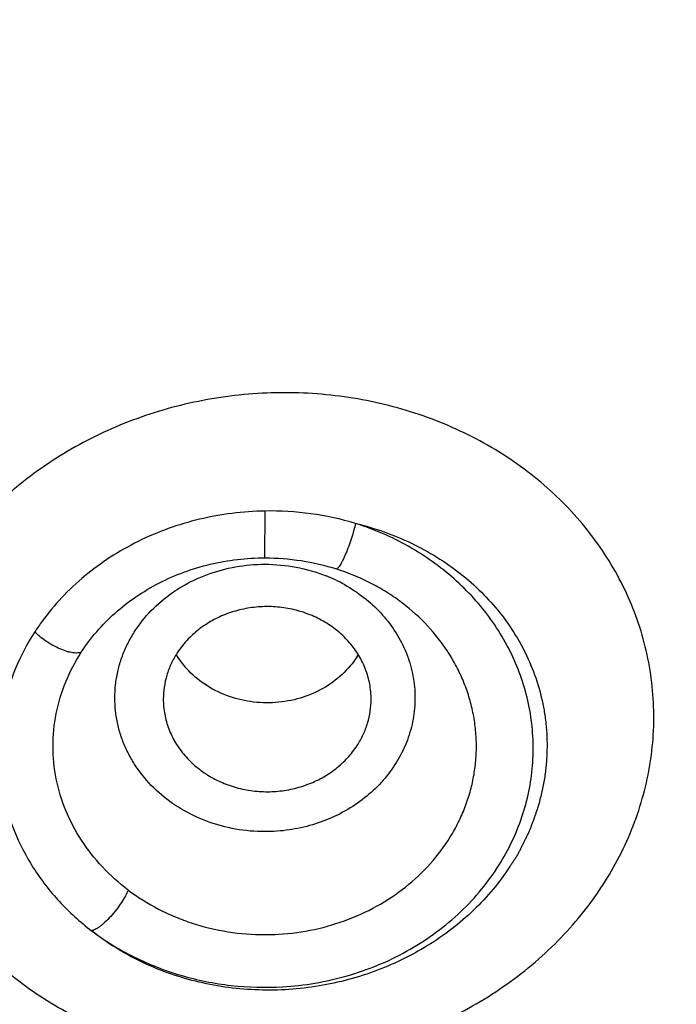
# Model space of a CAD drawing. Units: millimetres. Extents: x 72 to 8980, y -1552 to 626.
# Drawn here: x 7969 to 7975, y 59 to 67 of the extents above; entities that cross this region are included whole.
import ezdxf

# ---------------------------------------------------------------- set-up
doc = ezdxf.new("R2010")
doc.units = ezdxf.units.MM
doc.header["$MEASUREMENT"] = 0
doc.layers.add('Dimensions', color=7, linetype='Continuous')
doc.styles.get("Standard").update_dxf_attribs({"font": 'helr45w_0.ttf'})
doc.dimstyles.get("Standard").update_dxf_attribs({"dimscale": 10, "dimtxt": 2.5, "dimasz": 0.8, "dimexe": 1, "dimexo": 1, "dimgap": 1, "dimtad": 2, "dimtih": 1, "dimtoh": 1, "dimdec": 0, "dimzin": 0, "dimdsep": 46, "dimtxsty": 'Standard', "dimblk": 'DOT', "dimcen": 2, "dimclrd": 1, "dimclre": 1, "dimclrt": 1, "dimadec": 0, "dimazin": 0, "dimtfac": 1, "dimtdec": 0, "dimtofl": 0, "dimtmove": 0, "dimatfit": 3, "dimfxl": 1, "dimtolj": 1, "dimtzin": 0, "dimarcsym": 0})

# ---------------------------------------------------------------- blocks, each defined once
blk = doc.blocks.new('_Dot')
at = {"color": 0, "linetype": 'ByBlock', "lineweight": -2}
blk.add_line((-0.5, 0), (-1, 0), dxfattribs=at)
at = {"color": 0, "linetype": 'ByBlock', "const_width": 0.5}
blk.add_lwpolyline([(-0.25, 0, 1), (0.25, 0, 1)], format="xyb", close=True, dxfattribs=at)
blk = doc.blocks.new('*D9')
at = {"layer": 'Dimensions', "color": 1, "lineweight": -2, "transparency": 16777216}
for p, q in [((7969.4859, 132.6255), (8075.7717, 132.6255)), ((8065.7717, 124.6255), (8065.7717, -129.5976)), ((7969.4746, -137.5976), (8075.7717, -137.5976))]:
    blk.add_line(p, q, dxfattribs=at)
at = {"layer": 'Dimensions', "color": 1, "lineweight": -2, "transparency": 16777216, "xscale": 8, "yscale": 8, "zscale": 8}
for p, rotation in [((8065.7717, 132.6255), 90), ((8065.7717, -137.5976), 270)]:
    blk.add_blockref('_Dot', p, dxfattribs=dict(at, rotation=rotation))
at = {"layer": 'Dimensions', "color": 1, "transparency": 16777216, "insert": (8103.7309, -2.486), "char_height": 25, "attachment_point": 5}
blk.add_mtext('\\A1;270', dxfattribs=at)

msp = doc.modelspace()

# ---------------------------------------------------------------- linework, layer by layer
at = {"color": 7, "linetype": 'Continuous'}
msp.add_line((7970.9444, 62.7554), (7970.9455, 63.1613), dxfattribs=at)
for centre, radius, start, end in [((7970.9902, 60.5635), 2.5982, 73.43898, 90.98441), ((7970.9697, 61.3296), 1.3662, 60.89243, 68.34501), ((7970.6804, 60.9925), 2.061, 143.93465, 147.05863), ((7970.8626, 62.3398), 0.8082, 211.66532, 222.52425), ((7971.092, 62.3223), 0.7769, 327.05668, 328.43117), ((7971.3219, 61.2249), 2.0876, 326.7166, 327.05687), ((7971.4095, 61.5134), 2.9337, 326.7166, 327.05687), ((7970.9444, 61.5462), 2.0563, 270.00012, 273.35255)]:
    msp.add_arc(centre, radius, start, end, dxfattribs=at)
for points, knots in [([(7973.8715, 59.918), (7973.9243, 59.9994), (7974.0212, 60.1667), (7974.1396, 60.4297), (7974.2288, 60.7008), (7974.288, 60.9776), (7974.3167, 61.2573), (7974.3145, 61.5373), (7974.2815, 61.8152), (7974.2181, 62.0881), (7974.1247, 62.3535), (7974.0023, 62.609), (7973.8521, 62.8521), (7973.6755, 63.0806), (7973.4741, 63.2924), (7973.2499, 63.4855), (7973.0049, 63.6581), (7972.7415, 63.8086), (7972.4621, 63.9356), (7972.0703, 64.0727), (7971.5543, 64.1792), (7970.9188, 64.1997), (7970.2871, 64.1129), (7969.6822, 63.9221), (7969.1262, 63.634), (7968.6397, 63.2591), (7968.3701, 62.9558), (7968.2534, 62.7946)], [0, 0, 0, 0, 0.030416, 0.060493, 0.090242, 0.11973, 0.149028, 0.178209, 0.207353, 0.236545, 0.265865, 0.295387, 0.325177, 0.355289, 0.385765, 0.416629, 0.447894, 0.479554, 0.511592, 0.543975, 0.609535, 0.675843, 0.742351, 0.808483, 0.873716, 0.937632, 1, 1, 1, 1]), ([(7970.9455, 63.1613), (7970.755, 63.1582), (7970.3755, 63.1105), (7969.9275, 62.9497), (7969.6025, 62.7652), (7969.3801, 62.6022), (7969.1819, 62.4163), (7969.0668, 62.2779), (7969.0143, 62.2059)], [0, 0, 0, 0, 0.256457, 0.510013, 0.635063, 0.758478, 0.88016, 1, 1, 1, 1]), ([(7971.7307, 63.054), (7971.7259, 63.034), (7971.7146, 62.9915), (7971.6946, 62.9255), (7971.671, 62.857), (7971.6458, 62.792), (7971.6239, 62.7435), (7971.607, 62.7112), (7971.5963, 62.6926), (7971.5866, 62.6783), (7971.5782, 62.6682), (7971.5711, 62.6618), (7971.5663, 62.6595), (7971.5642, 62.6591)], [0, 0, 0, 0, 0.141983, 0.304196, 0.476804, 0.642956, 0.785728, 0.844978, 0.894674, 0.934106, 0.96395, 0.985373, 1, 1, 1, 1]), ([(7972.9578, 60.0689), (7972.9999, 60.1339), (7973.0764, 60.2681), (7973.1662, 60.4806), (7973.2294, 60.7006), (7973.2652, 60.9255), (7973.2733, 61.1526), (7973.2535, 61.3791), (7973.206, 61.6022), (7973.1314, 61.8194), (7973.0307, 62.0279), (7972.9051, 62.2254), (7972.7561, 62.4094), (7972.5855, 62.5777), (7972.3953, 62.7284), (7972.1177, 62.9042), (7971.8885, 63.0034), (7971.7307, 63.054)], [0, 0, 0, 0, 0.061916, 0.123251, 0.184077, 0.244581, 0.304942, 0.365342, 0.425964, 0.486982, 0.548543, 0.610768, 0.673743, 0.737515, 0.802087, 0.867433, 1, 1, 1, 1]), ([(7971.7307, 63.054), (7971.8967, 63.0136), (7972.1392, 62.9281), (7972.4356, 62.7661), (7972.6393, 62.6238), (7972.8228, 62.4618), (7972.9839, 62.2821), (7973.1206, 62.0871), (7973.231, 61.8791), (7973.3137, 61.6608), (7973.3587, 61.4725), (7973.38, 61.3198), (7973.3886, 61.2045), (7973.3895, 61.1081), (7973.3866, 61.031), (7973.3813, 60.9539), (7973.3723, 60.8769), (7973.3594, 60.8003), (7973.3478, 60.7431), (7973.3345, 60.6861), (7973.32, 60.6294), (7973.3033, 60.5729), (7973.2869, 60.5264), (7973.2734, 60.4893), (7973.2632, 60.4616), (7973.2529, 60.4341), (7973.242, 60.4068), (7973.2303, 60.3795), (7973.2179, 60.3522), (7973.2048, 60.325), (7973.1913, 60.2982), (7973.1782, 60.2716), (7973.1654, 60.2452), (7973.1527, 60.2192), (7973.1393, 60.1931), (7973.1248, 60.167), (7973.1084, 60.1412), (7973.091, 60.1155), (7973.0795, 60.0983), (7973.0739, 60.0897)], [0, 0, 0, 0, 0.133433, 0.198948, 0.263508, 0.327101, 0.38976, 0.451568, 0.512664, 0.573217, 0.633432, 0.6635, 0.693569, 0.723669, 0.738736, 0.753814, 0.784051, 0.799237, 0.814464, 0.829698, 0.844897, 0.860192, 0.875689, 0.883418, 0.891077, 0.8987, 0.906351, 0.914081, 0.921889, 0.929762, 0.937626, 0.945363, 0.952946, 0.960471, 0.96805, 0.975795, 0.983806, 0.991961, 1, 1, 1, 1]), ([(7969.3534, 61.9374), (7969.3938, 61.9997), (7969.4842, 62.1195), (7969.6436, 62.2806), (7969.8249, 62.4221), (7970.0251, 62.5414), (7970.2413, 62.6357), (7970.5453, 62.7271), (7970.7851, 62.7554), (7970.9444, 62.7554)], [0, 0, 0, 0, 0.11955, 0.240984, 0.364242, 0.489164, 0.615589, 0.743238, 1, 1, 1, 1]), ([(7970.9444, 62.7554), (7971.0496, 62.7554), (7971.2596, 62.7391), (7971.4647, 62.691), (7971.5642, 62.6591)], [0, 0, 0, 0, 0.501712, 1, 1, 1, 1]), ([(7968.1667, 62.6681), (7968.1131, 62.5855), (7968.0149, 62.4157), (7967.8955, 62.1487), (7967.8061, 61.8733), (7967.7476, 61.5924), (7967.7205, 61.3085), (7967.7252, 61.0244), (7967.7616, 60.7429), (7967.8293, 60.4667), (7967.9277, 60.1985), (7968.0559, 59.9409), (7968.2124, 59.6964), (7968.3959, 59.4673), (7968.6045, 59.2557), (7968.8363, 59.0638), (7969.0889, 58.8933), (7969.36, 58.7458), (7969.6469, 58.6228), (7970.0483, 58.4924), (7970.5751, 58.3967), (7971.2207, 58.3925), (7971.8586, 58.4984), (7972.465, 58.7103), (7973.0168, 59.0207), (7973.4932, 59.418), (7973.7519, 59.7356), (7973.862, 59.9034)], [0, 0, 0, 0, 0.030425, 0.060502, 0.09025, 0.119737, 0.149034, 0.178216, 0.20737, 0.23658, 0.265928, 0.29549, 0.325333, 0.35551, 0.386061, 0.417009, 0.448364, 0.480118, 0.512248, 0.54472, 0.610425, 0.676814, 0.743312, 0.809334, 0.874353, 0.937972, 1, 1, 1, 1]), ([(7970.9444, 60.3824), (7970.8595, 60.3824), (7970.69, 60.3972), (7970.4453, 60.4631), (7970.2194, 60.5702), (7970.021, 60.7146), (7969.8841, 60.8626), (7969.796, 60.9935), (7969.7413, 61.0965), (7969.6981, 61.2038), (7969.667, 61.3144), (7969.6482, 61.4272), (7969.6419, 61.5411), (7969.6482, 61.6549), (7969.667, 61.7677), (7969.6981, 61.8783), (7969.7412, 61.9856), (7969.796, 62.0886), (7969.8841, 62.2195), (7970.021, 62.3675), (7970.2194, 62.5119), (7970.4453, 62.619), (7970.69, 62.6849), (7970.8595, 62.6997), (7970.9444, 62.6997)], [0, 0, 0, 0, 0.065947, 0.13139, 0.195873, 0.259089, 0.320903, 0.351341, 0.381476, 0.411351, 0.44102, 0.470546, 0.499999, 0.529452, 0.558978, 0.588646, 0.618521, 0.648655, 0.679093, 0.740907, 0.804124, 0.868608, 0.934052, 1, 1, 1, 1]), ([(7970.9444, 62.6997), (7971.035, 62.6997), (7971.2159, 62.6829), (7971.3904, 62.6325), (7971.4739, 62.5993)], [0, 0, 0, 0, 0.502207, 1, 1, 1, 1]), ([(7971.0647, 59.4934), (7971.1684, 59.4995), (7971.3744, 59.5274), (7971.6715, 59.6153), (7971.9478, 59.7469), (7972.1952, 59.9186), (7972.4065, 60.1253), (7972.5481, 60.323), (7972.6371, 60.4921), (7972.6913, 60.623), (7972.7328, 60.7576), (7972.7612, 60.8949), (7972.7764, 61.0338), (7972.7782, 61.1734), (7972.7667, 61.3126), (7972.7419, 61.4504), (7972.7039, 61.5858), (7972.6532, 61.7179), (7972.59, 61.8455), (7972.4893, 62.0094), (7972.3343, 62.1988), (7972.1474, 62.3603), (7971.9814, 62.4712), (7971.8038, 62.5699), (7971.6615, 62.628), (7971.5642, 62.6591)], [0, 0, 0, 0, 0.066397, 0.132264, 0.197265, 0.261167, 0.323847, 0.385322, 0.415684, 0.445817, 0.475761, 0.505563, 0.535275, 0.564952, 0.594649, 0.624421, 0.654322, 0.684399, 0.714695, 0.745244, 0.807146, 0.870274, 0.902318, 0.934653, 1, 1, 1, 1]), ([(7971.6343, 62.5232), (7971.6931, 62.4905), (7971.8048, 62.4166), (7971.9515, 62.2821), (7972.0721, 62.1281), (7972.1635, 61.9587), (7972.2231, 61.7783), (7972.2493, 61.5915), (7972.2414, 61.4034), (7972.1995, 61.2189), (7972.1249, 61.043), (7972.0195, 60.8803), (7971.8863, 60.7349), (7971.7288, 60.6106), (7971.5511, 60.5105), (7971.3577, 60.4372), (7971.1538, 60.3924), (7971.0142, 60.3824), (7970.9444, 60.3824)], [0, 0, 0, 0, 0.064218, 0.127284, 0.189196, 0.250062, 0.310112, 0.369672, 0.429124, 0.488867, 0.549261, 0.61059, 0.673031, 0.736641, 0.801359, 0.867, 0.93334, 1, 1, 1, 1]), ([(7971.8646, 61.5308), (7971.8646, 61.5746), (7971.8565, 61.6626), (7971.8204, 61.7906), (7971.7613, 61.9116), (7971.6946, 62.0035), (7971.6319, 62.0704), (7971.5627, 62.133), (7971.4657, 62.2014), (7971.3367, 62.2651), (7971.1978, 62.3092), (7971.0527, 62.3327), (7970.9054, 62.3348), (7970.7595, 62.3156), (7970.6191, 62.2755), (7970.4878, 62.2156), (7970.3691, 62.1374), (7970.2662, 62.0429), (7970.2094, 61.9701), (7970.1847, 61.9319)], [0, 0, 0, 0, 0.058335, 0.117063, 0.17653, 0.236994, 0.267675, 0.298647, 0.361401, 0.425205, 0.489849, 0.555046, 0.620459, 0.685727, 0.750508, 0.814499, 0.877467, 0.939337, 1, 1, 1, 1]), ([(7968.9507, 62.1132), (7968.8844, 62.011), (7968.7709, 61.7956), (7968.6647, 61.4487), (7968.6274, 61.091), (7968.6602, 60.7334), (7968.762, 60.3869), (7968.9295, 60.0618), (7969.1572, 59.7678), (7969.3429, 59.5997), (7969.4428, 59.5232)], [0, 0, 0, 0, 0.125831, 0.24968, 0.372344, 0.494789, 0.618014, 0.742903, 0.870116, 1, 1, 1, 1]), ([(7969.3534, 61.9374), (7969.3438, 61.9336), (7969.3193, 61.9292), (7969.2863, 61.9311), (7969.2549, 61.9369), (7969.2171, 61.9468), (7969.1665, 61.9656), (7969.1058, 61.9961), (7969.0472, 62.0323), (7968.9953, 62.0716), (7968.9644, 62.0995), (7968.9507, 62.1133)], [0, 0, 0, 0, 0.068689, 0.160718, 0.216734, 0.278926, 0.418388, 0.571416, 0.726377, 0.871593, 1, 1, 1, 1]), ([(7969.7608, 59.8762), (7969.6807, 59.9366), (7969.5316, 60.0698), (7969.3476, 60.3029), (7969.2117, 60.5614), (7969.1277, 60.8373), (7969.0994, 61.1224), (7969.1271, 61.4078), (7969.2107, 61.6844), (7969.3007, 61.856), (7969.3534, 61.9374)], [0, 0, 0, 0, 0.12993, 0.257305, 0.382387, 0.505755, 0.628244, 0.750828, 0.874486, 1, 1, 1, 1]), ([(7970.1847, 61.9319), (7970.1652, 61.9018), (7970.1305, 61.8392), (7970.0923, 61.7395), (7970.0692, 61.6361), (7970.064, 61.5658), (7970.064, 61.5308)], [0, 0, 0, 0, 0.253321, 0.504099, 0.752624, 1, 1, 1, 1]), ([(7971.744, 61.8998), (7971.7074, 61.8432), (7971.6178, 61.7377), (7971.448, 61.6151), (7971.2506, 61.5321), (7971.037, 61.4935), (7970.8194, 61.5013), (7970.6099, 61.555), (7970.4205, 61.6518), (7970.3133, 61.7429), (7970.267, 61.7936)], [0, 0, 0, 0, 0.119747, 0.242846, 0.3689, 0.496881, 0.625372, 0.752854, 0.87801, 1, 1, 1, 1]), ([(7970.064, 61.5308), (7970.064, 61.4871), (7970.0722, 61.3991), (7970.1083, 61.271), (7970.1674, 61.15), (7970.2341, 61.0582), (7970.2968, 60.9913), (7970.366, 60.9287), (7970.463, 60.8603), (7970.592, 60.7966), (7970.7309, 60.7524), (7970.8759, 60.729), (7971.0233, 60.7268), (7971.1691, 60.7461), (7971.3096, 60.7861), (7971.4409, 60.846), (7971.5596, 60.9243), (7971.6625, 61.0187), (7971.7193, 61.0916), (7971.744, 61.1298)], [0, 0, 0, 0, 0.058335, 0.117063, 0.17653, 0.236994, 0.267675, 0.298647, 0.361401, 0.425205, 0.489849, 0.555046, 0.620459, 0.685727, 0.750508, 0.814499, 0.877467, 0.939337, 1, 1, 1, 1]), ([(7971.744, 61.1298), (7971.7635, 61.1598), (7971.7982, 61.2224), (7971.8363, 61.3222), (7971.8595, 61.4256), (7971.8646, 61.4959), (7971.8646, 61.5308)], [0, 0, 0, 0, 0.253321, 0.504099, 0.752624, 1, 1, 1, 1]), ([(7973.0671, 60.0793), (7973.0225, 60.0114), (7972.9246, 59.8797), (7972.7554, 59.6986), (7972.5647, 59.5347), (7972.3551, 59.3901), (7972.1292, 59.2664), (7971.8092, 59.1314), (7971.3837, 59.0228), (7970.8586, 58.9942), (7970.3421, 59.0681), (7969.8598, 59.2411), (7969.5724, 59.4202), (7969.4428, 59.5232)], [0, 0, 0, 0, 0.0596, 0.120134, 0.181523, 0.243731, 0.306667, 0.370194, 0.498233, 0.62659, 0.753789, 0.878539, 1, 1, 1, 1]), ([(7971.097, 59.0377), (7971.1917, 59.0432), (7971.3802, 59.0646), (7971.6567, 59.1274), (7971.9226, 59.2198), (7972.1739, 59.3405), (7972.4069, 59.4877), (7972.6179, 59.6592), (7972.8039, 59.8526), (7972.91, 59.9951), (7972.9578, 60.0689)], [0, 0, 0, 0, 0.129041, 0.257518, 0.385003, 0.511234, 0.635957, 0.759006, 0.880363, 1, 1, 1, 1]), ([(7969.7608, 59.8762), (7969.7533, 59.8592), (7969.7349, 59.8225), (7969.7006, 59.766), (7969.6581, 59.7064), (7969.6105, 59.6488), (7969.5683, 59.6056), (7969.5353, 59.5764), (7969.5129, 59.5587), (7969.4923, 59.5447), (7969.4739, 59.5343), (7969.4577, 59.5271), (7969.4475, 59.5241), (7969.4428, 59.5232)], [0, 0, 0, 0, 0.11494, 0.253064, 0.408318, 0.567051, 0.714656, 0.780693, 0.839773, 0.890906, 0.9343, 0.970473, 1, 1, 1, 1]), ([(7969.7608, 59.8762), (7969.8434, 59.814), (7969.9762, 59.7308), (7970.1653, 59.6425), (7970.3638, 59.5689), (7970.6237, 59.5066), (7970.8374, 59.4899), (7970.9444, 59.4899)], [0, 0, 0, 0, 0.244998, 0.369207, 0.494283, 0.746352, 1, 1, 1, 1]), ([(7969.4428, 59.5232), (7969.5574, 59.4369), (7969.8056, 59.2841), (7970.215, 59.1244), (7970.6508, 59.037), (7970.9487, 59.029), (7971.097, 59.0377)], [0, 0, 0, 0, 0.244921, 0.494191, 0.746461, 1, 1, 1, 1])]:
    msp.add_open_spline(points, degree=3, knots=knots, dxfattribs=at)

# ---------------------------------------------------------------- dimensions: what is measured, and where the dimension line sits
at = {"layer": 'Dimensions'}
dim = msp.add_linear_dim(base=(8065.7717, -137.5976), p1=(7959.4859, 132.6255), p2=(7959.4746, -137.5976), angle=90, dimstyle='Standard', dxfattribs=at)
dim.commit()
dim.dimension.update_dxf_attribs({"geometry": '*D9', "text_midpoint": (8103.7309, -2.486)})

doc.saveas('drawing.dxf')
